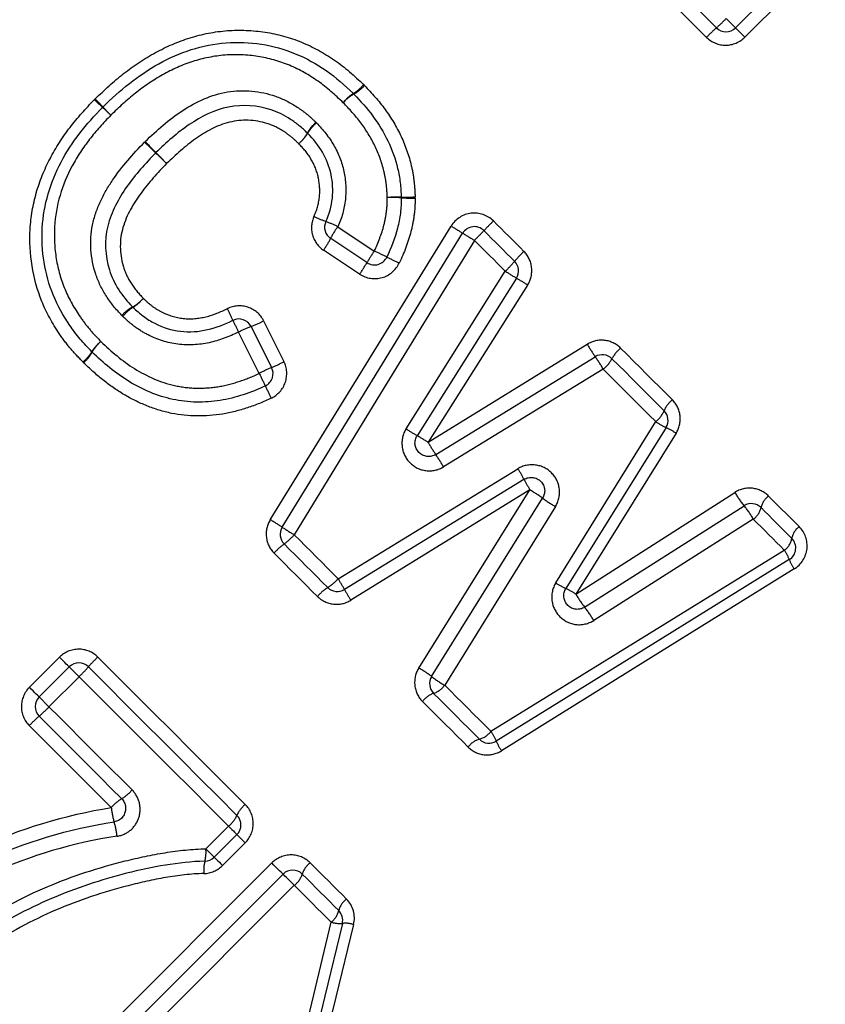
# Model space of a CAD drawing. Extents: x 5 to 390, y 17 to 228.
# Drawn here: x 108 to 117, y 164 to 175 of the extents above; entities that cross this region are included whole.
import ezdxf

# ---------------------------------------------------------------- set-up
doc = ezdxf.new("R2010")
doc.units = 0
doc.linetypes.add('PHANTOM', pattern=[12.7, 6.35, -1.27, 1.27, -1.27, 1.27, -1.27])
doc.layers.get('0').update_dxf_attribs({"linetype": 'CONTINUOUS'})

msp = doc.modelspace()

# ---------------------------------------------------------------- linework, layer by layer
at = {"color": 7, "linetype": 'CONTINUOUS'}
for p, q in [((119.27, 178.283), (115.947, 174.959)), ((111.883, 172.371), (111.483, 172.638)), ((113.531, 172.2), (112.436, 170.463)), ((110.606, 171.667), (110.832, 171.215)), ((112.641, 170.255), (114.399, 171.334)), ((115.18, 170.553), (114.076, 168.777)), ((113.614, 169.981), (111.636, 168.767)), ((112.596, 167.807), (113.82, 169.774)), ((114.283, 168.572), (116.04, 169.69)), ((108.269, 167.582), (108.601, 167.914)), ((110.45, 166.064), (110.2, 165.815)), ((108.341, 163.013), (110.958, 165.629))]:
    msp.add_line(p, q, dxfattribs=at)
at = {"color": 8, "linetype": 'PHANTOM'}
for p, q in [((119.373, 178.18), (116.05, 174.857)), ((115.627, 174.855), (115.162, 175.32)), ((115.947, 174.959), (115.843, 175.064)), ((115.947, 174.959), (116.05, 174.857)), ((111.562, 172.767), (111.964, 172.498)), ((111.802, 172.244), (111.404, 172.509)), ((112.314, 170.538), (113.408, 172.276)), ((113.654, 172.124), (112.556, 170.39)), ((110.744, 171.73), (110.968, 171.28)), ((110.696, 171.15), (110.467, 171.605)), ((112.556, 170.39), (114.312, 171.471)), ((114.488, 171.196), (112.728, 170.119)), ((113.965, 168.84), (115.066, 170.618)), ((115.291, 170.489), (114.185, 168.716)), ((111.565, 168.886), (113.546, 170.098)), ((113.68, 169.866), (111.704, 168.649)), ((112.454, 167.901), (113.68, 169.866)), ((114.185, 168.716), (115.939, 169.837)), ((116.311, 169.797), (116.649, 169.46)), ((113.961, 169.681), (112.74, 167.712)), ((116.142, 169.542), (114.383, 168.426)), ((108.162, 167.689), (108.494, 168.021)), ((108.709, 167.805), (108.601, 167.914)), ((108.709, 167.805), (108.377, 167.473)), ((108.377, 167.473), (108.269, 167.582)), ((110.108, 165.907), (110.357, 166.157)), ((110.541, 165.973), (110.291, 165.724)), ((108.219, 163.136), (110.835, 165.752)), ((111.082, 165.505), (108.465, 162.889))]:
    msp.add_line(p, q, dxfattribs=at)
at = {"color": 7, "linetype": 'CONTINUOUS', "flags": 128}
for points in [[(115.735, 174.959), (115.676, 175.018), (115.618, 175.076), (115.559, 175.135), (115.501, 175.193), (115.442, 175.252), (115.384, 175.31), (115.325, 175.369), (115.267, 175.427)], [(110.948, 169.454), (111.943, 171.075), (112.938, 172.696)], [(113.172, 172.724), (113.215, 172.682), (113.257, 172.639), (113.299, 172.597), (113.341, 172.555), (113.384, 172.513), (113.426, 172.47), (113.468, 172.428), (113.511, 172.386)], [(114.584, 171.312), (114.656, 171.241), (114.728, 171.169), (114.8, 171.097), (114.871, 171.025), (114.943, 170.953), (115.015, 170.881), (115.087, 170.81), (115.158, 170.738)], [(116.227, 169.67), (116.269, 169.627), (116.312, 169.585), (116.354, 169.542), (116.397, 169.5), (116.439, 169.457), (116.482, 169.415), (116.524, 169.372), (116.566, 169.33)], [(111.451, 168.789), (111.391, 168.849), (111.331, 168.909), (111.271, 168.969), (111.211, 169.029), (111.151, 169.089), (111.09, 169.149), (111.03, 169.209), (110.97, 169.269)], [(116.539, 169.096), (114.927, 168.098), (113.308, 167.095)], [(108.813, 167.914), (109.018, 167.708), (109.223, 167.503), (109.428, 167.298), (109.633, 167.093), (109.838, 166.889), (110.042, 166.684), (110.246, 166.48), (110.45, 166.276)], [(113.123, 167.116), (113.06, 167.179), (112.997, 167.242), (112.934, 167.305), (112.871, 167.369), (112.808, 167.432), (112.744, 167.495), (112.681, 167.558), (112.618, 167.622)], [(109.179, 166.459), (109.065, 166.573), (108.952, 166.687), (108.838, 166.8), (108.724, 166.914), (108.61, 167.028), (108.497, 167.142), (108.383, 167.256), (108.269, 167.37)], [(111.17, 165.629), (111.22, 165.579), (111.271, 165.528), (111.321, 165.478), (111.371, 165.427), (111.422, 165.377), (111.472, 165.327), (111.522, 165.277), (111.572, 165.226)], [(111.612, 165.085), (111.419, 164.283), (111.226, 163.485), (111.035, 162.691)]]:
    msp.add_lwpolyline(points, dxfattribs=at)
at = {"color": 8, "linetype": 'PHANTOM', "flags": 128}
for points in [[(110.817, 169.536), (111.814, 171.155), (112.811, 172.774)], [(113.277, 172.831), (113.319, 172.789), (113.361, 172.747), (113.403, 172.705), (113.446, 172.663), (113.488, 172.621), (113.53, 172.579), (113.572, 172.537), (113.614, 172.495)], [(113.067, 172.617), (112.074, 170.993), (111.081, 169.37)], [(113.408, 172.276), (113.365, 172.319), (113.323, 172.362), (113.28, 172.404), (113.237, 172.447), (113.195, 172.489), (113.152, 172.532), (113.11, 172.575), (113.067, 172.617)], [(114.679, 171.429), (114.751, 171.358), (114.822, 171.286), (114.894, 171.215), (114.965, 171.143), (115.036, 171.072), (115.108, 171.001), (115.179, 170.93), (115.25, 170.859)], [(115.066, 170.618), (114.994, 170.69), (114.922, 170.762), (114.85, 170.834), (114.778, 170.907), (114.705, 170.979), (114.633, 171.051), (114.561, 171.124), (114.488, 171.196)], [(116.484, 169.2), (116.441, 169.243), (116.399, 169.286), (116.356, 169.328), (116.313, 169.371), (116.271, 169.414), (116.228, 169.457), (116.185, 169.499), (116.142, 169.542)], [(111.081, 169.37), (111.142, 169.31), (111.202, 169.249), (111.263, 169.189), (111.323, 169.128), (111.384, 169.068), (111.444, 169.007), (111.505, 168.947), (111.565, 168.886)], [(111.337, 168.691), (111.277, 168.75), (111.217, 168.81), (111.158, 168.87), (111.098, 168.93), (111.038, 168.989), (110.978, 169.049), (110.919, 169.109), (110.859, 169.168)], [(113.249, 167.203), (114.87, 168.204), (116.484, 169.2)], [(116.593, 168.994), (114.983, 167.994), (113.366, 166.988)], [(108.601, 167.914), (108.599, 167.916), (108.592, 167.922), (108.582, 167.932), (108.569, 167.945), (108.553, 167.961), (108.534, 167.98), (108.514, 168), (108.494, 168.021)], [(108.916, 168.022), (109.12, 167.818), (109.324, 167.614), (109.528, 167.411), (109.731, 167.207), (109.934, 167.004), (110.137, 166.801), (110.34, 166.598), (110.542, 166.396)], [(110.357, 166.157), (110.152, 166.362), (109.947, 166.568), (109.741, 166.773), (109.535, 166.979), (109.329, 167.186), (109.122, 167.392), (108.916, 167.598), (108.709, 167.805)], [(108.269, 167.582), (108.267, 167.584), (108.261, 167.59), (108.251, 167.6), (108.237, 167.613), (108.221, 167.629), (108.203, 167.648), (108.183, 167.668), (108.162, 167.689)], [(112.74, 167.712), (112.804, 167.648), (112.867, 167.584), (112.931, 167.52), (112.995, 167.457), (113.058, 167.393), (113.122, 167.33), (113.185, 167.266), (113.249, 167.203)], [(112.997, 167.03), (112.935, 167.093), (112.872, 167.155), (112.81, 167.218), (112.747, 167.281), (112.684, 167.343), (112.621, 167.406), (112.558, 167.469), (112.495, 167.532)], [(108.377, 167.473), (108.492, 167.359), (108.607, 167.244), (108.721, 167.129), (108.836, 167.015), (108.95, 166.9), (109.065, 166.786), (109.179, 166.671), (109.294, 166.557)], [(109.064, 166.362), (108.952, 166.475), (108.839, 166.588), (108.726, 166.701), (108.613, 166.814), (108.5, 166.927), (108.387, 167.04), (108.273, 167.153), (108.16, 167.266)], [(110.357, 166.157), (110.376, 166.138), (110.394, 166.121), (110.41, 166.105), (110.423, 166.091), (110.435, 166.079), (110.443, 166.071), (110.448, 166.066), (110.45, 166.064)], [(110.45, 166.064), (110.452, 166.063), (110.457, 166.058), (110.465, 166.049), (110.476, 166.038), (110.49, 166.025), (110.505, 166.009), (110.523, 165.992), (110.541, 165.973)], [(110.108, 165.907), (110.126, 165.889), (110.144, 165.871), (110.16, 165.855), (110.174, 165.841), (110.185, 165.83), (110.193, 165.821), (110.199, 165.816), (110.2, 165.815)], [(110.2, 165.815), (110.202, 165.813), (110.207, 165.808), (110.215, 165.8), (110.226, 165.789), (110.24, 165.775), (110.256, 165.759), (110.273, 165.742), (110.291, 165.724)], [(110.958, 165.629), (110.955, 165.632), (110.948, 165.639), (110.936, 165.651), (110.92, 165.666), (110.901, 165.685), (110.88, 165.706), (110.858, 165.729), (110.835, 165.752)], [(111.258, 165.753), (111.308, 165.703), (111.358, 165.653), (111.408, 165.603), (111.458, 165.553), (111.508, 165.503), (111.558, 165.453), (111.608, 165.403), (111.658, 165.353)], [(111.082, 165.505), (111.059, 165.528), (111.036, 165.551), (111.014, 165.572), (110.995, 165.591), (110.979, 165.607), (110.967, 165.619), (110.96, 165.627), (110.958, 165.629)], [(111.487, 165.1), (111.437, 165.15), (111.386, 165.201), (111.335, 165.251), (111.285, 165.302), (111.234, 165.353), (111.183, 165.403), (111.132, 165.454), (111.082, 165.505)], [(110.916, 162.699), (111.105, 163.495), (111.296, 164.296), (111.487, 165.1)], [(111.736, 165.072), (111.54, 164.272), (111.346, 163.476), (111.152, 162.684)]]:
    msp.add_lwpolyline(points, dxfattribs=at)
at = {"color": 8, "linetype": 'PHANTOM'}
for centre, radius, start, end in [((114.41, 176.444), 1.99, 311.7591, 316.0799), ((117.049, 173.487), 1.974, 131.7318, 136.0881), ((111.497, 174.615), 0.447, 301.9276, 321.2601), ((111.518, 174.626), 0.453, 299.1286, 318.2816), ((114.728, 180.207), 8.407, 225.9133, 226.756), ((102.485, 167.965), 8.92, 43.3418, 44.136), ((111.974, 173.852), 0.453, 122.1132, 141.203), ((111.961, 173.832), 0.455, 119.1967, 138.2612), ((102.496, 167.216), 9.437, 45.9283, 46.6927), ((116.249, 180.968), 10.015, 223.4007, 224.1209), ((111.612, 173.586), 0.442, 131.314, 150.96), ((111.609, 173.571), 0.442, 129.6104, 149.1849), ((110.841, 174.013), 0.44, 311.2883, 331.0444), ((110.852, 174.021), 0.438, 309.5642, 329.3351), ((96.512, 160.27), 18.635, 45.5847, 46.1103), ((121.975, 185.733), 17.372, 223.8096, 224.3735), ((123.766, 188.103), 20.32, 225.6187, 226.0956), ((95.954, 160.293), 19.019, 43.8269, 44.3364), ((112.215, 171.656), 1.437, 88.1631, 94.2959), ((112.148, 171.586), 1.504, 85.6876, 91.5525), ((112.285, 174.969), 1.877, 269.2523, 273.9199), ((112.373, 175.078), 1.995, 266.782, 271.1744), ((112.061, 174.468), 1.76, 244.3639, 248.991), ((110.565, 170.666), 2.326, 64.6161, 68.1621), ((112.283, 172.241), 0.894, 143.8742, 153.5931), ((130.991, 202.325), 34.695, 238.4, 238.6466), ((116.333, 169.722), 4.359, 134.5056, 136.4774), ((110.642, 173.062), 0.942, 323.9997, 333.2172), ((123.085, 189.014), 19.215, 238.1246, 238.5755), ((109.979, 175.758), 4.405, 314.5113, 316.4627), ((113.372, 171.514), 1.718, 145.0501, 150.0778), ((109.846, 167.896), 5.067, 63.5527, 65.2848), ((116.999, 182.595), 11.281, 244.2715, 245.0405), ((114.468, 171.587), 1.247, 133.2793, 140.18), ((110.22, 173.344), 1.927, 325.1882, 329.667), ((112.545, 173.192), 1.258, 313.2924, 320.1337), ((116.352, 176.876), 5.461, 237.3774, 238.9053), ((111.656, 169.024), 3.688, 57.2081, 59.4402), ((109.088, 172.267), 0.439, 298.8246, 318.6344), ((109.076, 172.25), 0.436, 301.4761, 321.3068), ((109.512, 171.497), 0.441, 118.9054, 138.6102), ((109.536, 171.502), 0.441, 121.658, 141.2532), ((108.579, 170.957), 1.985, 23.0732, 27.1804), ((112.839, 172.81), 2.66, 203.8414, 206.9461), ((110.938, 170.748), 0.977, 109.8828, 118.8092), ((110.229, 172.675), 1.076, 290.5052, 298.6009), ((109.231, 171.155), 0.447, 129.0546, 148.4039), ((109.245, 171.164), 0.449, 131.1519, 150.4847), ((116.114, 172.527), 2.089, 210.3594, 214.8181), ((108.473, 171.619), 0.442, 308.9973, 328.5809), ((108.466, 171.604), 0.446, 311.1214, 330.5784), ((112.887, 170.265), 1.852, 30.1843, 35.2689), ((114.93, 171.126), 0.393, 129.5741, 151.7), ((111.627, 169.372), 2.007, 113.335, 117.6453), ((109.807, 173.516), 2.52, 293.9961, 297.4251), ((114.236, 171.501), 0.396, 309.6203, 331.555), ((115.981, 173.648), 5.846, 205.3036, 206.8015), ((96.634, 164.092), 15.733, 25.5446, 26.0946), ((115.431, 170.626), 0.295, 127.8203, 157.5992), ((114.884, 170.852), 0.297, 307.8744, 337.4088), ((115.626, 171.462), 1.013, 236.4376, 243.8241), ((114.031, 173.194), 3.162, 237.1267, 239.7117), ((111.228, 168.348), 2.436, 56.9578, 60.2667), ((114.795, 169.747), 0.893, 56.2615, 64.5049), ((114.905, 171.783), 2.731, 210.6653, 214.0086), ((110.733, 168.945), 2.315, 30.4888, 34.4789), ((112.407, 169.362), 1.357, 27.1685, 32.875), ((114.658, 170.502), 1.166, 206.5174, 213.0551), ((112.861, 168.464), 1.623, 53.8076, 59.7085), ((116.912, 170.397), 1.123, 209.9308, 219.025), ((114.709, 170.971), 1.491, 233.3862, 239.8797), ((116.432, 169.625), 0.21, 125.1527, 167.8631), ((115.214, 169.011), 1.07, 29.7591, 39.3948), ((116.02, 169.715), 0.212, 305.2134, 347.6022), ((108.367, 165.468), 4.749, 57.0699, 58.942), ((112.907, 172.422), 3.556, 236.584, 239.1143), ((110.5, 169.898), 0.785, 306.7569, 317.7315), ((116.759, 169.299), 0.195, 124.4851, 170.9067), ((111.435, 168.645), 0.778, 126.6828, 137.7554), ((116.373, 169.362), 0.196, 304.5427, 350.6296), ((116.057, 168.906), 0.519, 21.5329, 34.5525), ((116.981, 169.263), 0.473, 200.6969, 214.7298), ((111.195, 169.204), 0.488, 301.6344, 319.3828), ((110.016, 167.896), 1.839, 28.2496, 32.5679), ((114.435, 169.542), 0.845, 236.1792, 244.8308), ((111.704, 168.376), 0.483, 121.5122, 139.4224), ((112.993, 169.477), 1.532, 207.6348, 212.7439), ((113.764, 168.092), 0.753, 56.0022, 65.543), ((115.25, 169.337), 1.233, 210.2272, 218.3634), ((113.373, 167.841), 1.167, 30.058, 38.7401), ((110.045, 166.84), 1.635, 133.6857, 138.9465), ((107.569, 168.998), 1.65, 313.6982, 318.9109), ((111.764, 166.703), 1.383, 52.9772, 60.0508), ((113.381, 168.833), 1.292, 232.5715, 240.2223), ((112.528, 167.872), 0.266, 289.7499, 322.921), ((112.706, 167.373), 0.264, 109.5357, 142.9805), ((107.185, 168.613), 1.65, 311.0891, 316.3018), ((109.343, 166.137), 1.635, 131.0539, 136.3134), ((113.065, 167.336), 0.227, 284.9257, 324.1806), ((112.692, 166.826), 0.673, 23.5792, 34.089), ((113.18, 166.898), 0.225, 104.6831, 144.2403), ((113.868, 167.33), 0.607, 202.8172, 214.2651), ((108.931, 166.867), 0.477, 301.3296, 319.4791), ((109.424, 166.055), 0.473, 121.2093, 139.5189), ((109.916, 166.451), 0.856, 186.0109, 196.733), ((110.734, 166.152), 0.311, 128.1798, 156.353), ((110.163, 166.403), 0.313, 308.2334, 336.1722), ((108.362, 165.971), 0.77, 5.6612, 17.6785), ((109.724, 165.869), 0.385, 345.2327, 5.7108), ((110.435, 165.673), 0.352, 163.8299, 186.0679), ((111.4, 165.559), 0.241, 126.3166, 163.1076), ((110.938, 165.701), 0.243, 306.3759, 342.8778), ((111.783, 165.177), 0.216, 125.3796, 166.8941), ((111.361, 165.276), 0.217, 305.4395, 346.6416), ((111.583, 165.381), 0.297, 251.1498, 275.644), ((111.646, 164.813), 0.274, 70.8567, 97.0805)]:
    msp.add_arc(centre, radius, start, end, dxfattribs=at)
at = {"color": 7, "linetype": 'CONTINUOUS'}
for centre, start, end in [((115.841, 175.066), 225, 315), ((111.63, 174.126), 43.5553, 46.5051), ((109.076, 173.979), 133.9604, 136.1), ((112.111, 173.085), 0.0632, 2.7402), ((111.566, 172.763), 155.4792, 236.3099), ((113.066, 172.618), 45, 148.4623), ((111.966, 172.496), 236.3099, 334.8462), ((113.405, 172.28), 327.7515, 45), ((110.471, 171.6), 26.5651, 116.1898), ((108.959, 171.493), 223.8147, 225.9187), ((114.478, 171.206), 45, 121.5352), ((110.698, 171.148), 295.6822, 26.5651), ((115.052, 170.632), 328.1242, 45), ((116.121, 169.564), 45, 122.4851), ((111.076, 169.375), 148.4623, 225), ((116.46, 169.224), 301.7768, 45), ((111.557, 168.895), 225, 301.5432), ((108.707, 167.807), 45, 135), ((112.724, 167.728), 148.1224, 225), ((108.375, 167.476), 135, 225), ((113.229, 167.222), 225, 301.7768), ((110.344, 166.17), 315, 45), ((110.094, 165.921), 270.9886, 315), ((111.064, 165.523), 45, 135), ((111.466, 165.12), 346.4366, 45)]:
    msp.add_arc(centre, 0.15, start, end, dxfattribs=at)
at = {"color": 8, "linetype": 'PHANTOM'}
for points, knots in [([(108.887, 174.176), (108.988, 174.274), (109.09, 174.369), (109.312, 174.541), (109.429, 174.62), (109.673, 174.753), (109.8, 174.809), (110.067, 174.891), (110.206, 174.919), (110.484, 174.939), (110.622, 174.933), (110.897, 174.892), (111.033, 174.854), (111.288, 174.75), (111.411, 174.682), (111.641, 174.524), (111.745, 174.431), (111.846, 174.335)], [0, 0, 0, 0, 0.125, 0.125, 0.25, 0.25, 0.375, 0.375, 0.5, 0.5, 0.625, 0.625, 0.75, 0.75, 0.875, 0.875, 1, 1, 1, 1]), ([(115.627, 174.855), (115.683, 174.8), (115.76, 174.768), (115.916, 174.769), (115.994, 174.801), (116.05, 174.857)], [0, 0, 0, 0, 0.5, 0.5, 1, 1, 1, 1]), ([(111.621, 174.135), (111.533, 174.219), (111.442, 174.302), (111.245, 174.441), (111.14, 174.5), (110.916, 174.594), (110.799, 174.627), (110.562, 174.663), (110.439, 174.669), (110.198, 174.65), (110.077, 174.625), (109.847, 174.552), (109.737, 174.502), (109.524, 174.382), (109.425, 174.313), (109.235, 174.164), (109.147, 174.081), (109.059, 173.996)], [0, 0, 0, 0, 0.125, 0.125, 0.25, 0.25, 0.375, 0.375, 0.5, 0.5, 0.625, 0.625, 0.75, 0.75, 0.875, 0.875, 1, 1, 1, 1]), ([(109.439, 173.707), (109.568, 173.832), (109.702, 173.952), (110.002, 174.146), (110.169, 174.224), (110.523, 174.282), (110.706, 174.264), (110.958, 174.177), (111.039, 174.136), (111.15, 174.062), (111.186, 174.036), (111.255, 173.98), (111.288, 173.949), (111.32, 173.918)], [0, 0, 0, 0, 0.25, 0.25, 0.5, 0.5, 0.75, 0.75, 0.875, 0.875, 0.9375, 0.9375, 1, 1, 1, 1]), ([(111.857, 174.324), (111.936, 174.24), (112.015, 174.154), (112.15, 173.967), (112.21, 173.868), (112.308, 173.658), (112.346, 173.55), (112.385, 173.384), (112.395, 173.328), (112.408, 173.213), (112.411, 173.155), (112.414, 173.097)], [0, 0, 0, 0, 0.25, 0.25, 0.5, 0.5, 0.75, 0.75, 0.875, 0.875, 1, 1, 1, 1]), ([(108.752, 171.276), (108.704, 171.325), (108.657, 171.374), (108.57, 171.478), (108.529, 171.533), (108.415, 171.701), (108.35, 171.819), (108.198, 172.194), (108.155, 172.472), (108.178, 172.875), (108.201, 173.009), (108.275, 173.272), (108.327, 173.397), (108.452, 173.638), (108.527, 173.753), (108.692, 173.97), (108.784, 174.07), (108.879, 174.169)], [0, 0, 0, 0, 0.0625, 0.0625, 0.125, 0.125, 0.25, 0.25, 0.5, 0.5, 0.625, 0.625, 0.75, 0.75, 0.875, 0.875, 1, 1, 1, 1]), ([(112.107, 173.089), (112.105, 173.139), (112.102, 173.188), (112.091, 173.286), (112.081, 173.334), (112.047, 173.477), (112.013, 173.572), (111.926, 173.749), (111.874, 173.834), (111.756, 173.992), (111.689, 174.064), (111.621, 174.135)], [0, 0, 0, 0, 0.125, 0.125, 0.25, 0.25, 0.5, 0.5, 0.75, 0.75, 1, 1, 1, 1]), ([(109.059, 173.996), (108.977, 173.911), (108.897, 173.824), (108.754, 173.639), (108.689, 173.541), (108.522, 173.23), (108.452, 173.001), (108.433, 172.647), (108.439, 172.528), (108.477, 172.297), (108.509, 172.185), (108.6, 171.967), (108.658, 171.865), (108.757, 171.722), (108.792, 171.676), (108.868, 171.587), (108.909, 171.544), (108.95, 171.502)], [0, 0, 0, 0, 0.125, 0.125, 0.25, 0.25, 0.5, 0.5, 0.625, 0.625, 0.75, 0.75, 0.875, 0.875, 0.9375, 0.9375, 1, 1, 1, 1]), ([(111.131, 173.683), (111.105, 173.707), (111.08, 173.732), (111.026, 173.776), (110.998, 173.796), (110.911, 173.854), (110.847, 173.885), (110.647, 173.947), (110.504, 173.953), (110.23, 173.886), (110.107, 173.816), (109.878, 173.655), (109.776, 173.56), (109.675, 173.463)], [0, 0, 0, 0, 0.0625, 0.0625, 0.125, 0.125, 0.25, 0.25, 0.5, 0.5, 0.75, 0.75, 1, 1, 1, 1]), ([(111.327, 173.912), (111.399, 173.837), (111.466, 173.756), (111.568, 173.576), (111.607, 173.478), (111.65, 173.276), (111.656, 173.17), (111.634, 172.964), (111.605, 172.863), (111.562, 172.767)], [0, 0, 0, 0, 0.25, 0.25, 0.5, 0.5, 0.75, 0.75, 1, 1, 1, 1]), ([(109.182, 171.789), (109.118, 171.855), (109.059, 171.925), (108.961, 172.078), (108.921, 172.159), (108.836, 172.418), (108.822, 172.607), (108.876, 172.874), (108.906, 172.962), (108.982, 173.127), (109.028, 173.205), (109.181, 173.433), (109.304, 173.568), (109.431, 173.7)], [0, 0, 0, 0, 0.125, 0.125, 0.25, 0.25, 0.5, 0.5, 0.625, 0.625, 0.75, 0.75, 1, 1, 1, 1]), ([(111.299, 172.881), (111.33, 172.948), (111.351, 173.019), (111.367, 173.164), (111.362, 173.239), (111.331, 173.382), (111.303, 173.45), (111.229, 173.576), (111.182, 173.631), (111.131, 173.683)], [0, 0, 0, 0, 0.25, 0.25, 0.5, 0.5, 0.75, 0.75, 1, 1, 1, 1]), ([(109.675, 173.463), (109.575, 173.36), (109.477, 173.255), (109.309, 173.022), (109.234, 172.898), (109.153, 172.622), (109.155, 172.474), (109.214, 172.269), (109.245, 172.204), (109.321, 172.083), (109.368, 172.029), (109.417, 171.978)], [0, 0, 0, 0, 0.25, 0.25, 0.5, 0.5, 0.75, 0.75, 0.875, 0.875, 1, 1, 1, 1]), ([(111.964, 172.498), (112.007, 172.591), (112.045, 172.687), (112.083, 172.835), (112.092, 172.886), (112.106, 172.987), (112.107, 173.038), (112.107, 173.089)], [0, 0, 0, 0, 0.5, 0.5, 0.75, 0.75, 1, 1, 1, 1]), ([(112.414, 173.083), (112.414, 173.021), (112.411, 172.959), (112.395, 172.836), (112.383, 172.775), (112.338, 172.596), (112.292, 172.48), (112.239, 172.367)], [0, 0, 0, 0, 0.25, 0.25, 0.5, 0.5, 1, 1, 1, 1]), ([(111.299, 172.881), (111.27, 172.817), (111.264, 172.744), (111.302, 172.608), (111.345, 172.548), (111.404, 172.509)], [0, 0, 0, 0, 0.5, 0.5, 1, 1, 1, 1]), ([(113.277, 172.831), (113.213, 172.895), (113.119, 172.927), (112.941, 172.905), (112.859, 172.852), (112.811, 172.774)], [0, 0, 0, 0, 0.5, 0.5, 1, 1, 1, 1]), ([(113.654, 172.124), (113.69, 172.181), (113.706, 172.249), (113.691, 172.384), (113.661, 172.447), (113.614, 172.495)], [0, 0, 0, 0, 0.5, 0.5, 1, 1, 1, 1]), ([(111.802, 172.244), (111.874, 172.196), (111.967, 172.183), (112.131, 172.229), (112.202, 172.289), (112.239, 172.367)], [0, 0, 0, 0, 0.5, 0.5, 1, 1, 1, 1]), ([(109.417, 171.978), (109.448, 171.948), (109.478, 171.92), (109.545, 171.869), (109.581, 171.848), (109.694, 171.789), (109.774, 171.765), (109.942, 171.746), (110.027, 171.754), (110.19, 171.795), (110.269, 171.826), (110.345, 171.864)], [0, 0, 0, 0, 0.125, 0.125, 0.25, 0.25, 0.5, 0.5, 0.75, 0.75, 1, 1, 1, 1]), ([(110.744, 171.73), (110.709, 171.801), (110.645, 171.855), (110.498, 171.904), (110.415, 171.898), (110.345, 171.864)], [0, 0, 0, 0, 0.5, 0.5, 1, 1, 1, 1]), ([(110.467, 171.605), (110.363, 171.554), (110.256, 171.513), (110.03, 171.464), (109.913, 171.458), (109.683, 171.487), (109.572, 171.522), (109.419, 171.601), (109.369, 171.631), (109.277, 171.699), (109.234, 171.739), (109.192, 171.779)], [0, 0, 0, 0, 0.25, 0.25, 0.5, 0.5, 0.75, 0.75, 0.875, 0.875, 1, 1, 1, 1]), ([(108.95, 171.502), (109.065, 171.391), (109.185, 171.286), (109.456, 171.119), (109.605, 171.052), (109.838, 170.999), (109.919, 170.989), (110.079, 170.985), (110.159, 170.991), (110.318, 171.015), (110.396, 171.036), (110.548, 171.085), (110.623, 171.115), (110.696, 171.15)], [0, 0, 0, 0, 0.25, 0.25, 0.5, 0.5, 0.625, 0.625, 0.75, 0.75, 0.875, 0.875, 1, 1, 1, 1]), ([(114.679, 171.429), (114.632, 171.476), (114.57, 171.506), (114.437, 171.522), (114.369, 171.506), (114.312, 171.471)], [0, 0, 0, 0, 0.5, 0.5, 1, 1, 1, 1]), ([(112.452, 147.281), (112.817, 148.494), (113.262, 149.751), (114.082, 151.669), (114.381, 152.315), (115.021, 153.588), (115.364, 154.219), (116.094, 155.465), (116.481, 156.081), (117.303, 157.297), (117.739, 157.898), (119.107, 159.661), (120.085, 160.765), (122.164, 162.849), (123.263, 163.827), (124.994, 165.21), (125.587, 165.658), (126.788, 166.519), (127.393, 166.931), (129.225, 168.116), (130.464, 168.839), (132.959, 170.175), (134.216, 170.786), (135.47, 171.351)], [0, 0, 0, 0, 0.125, 0.125, 0.1875, 0.1875, 0.25, 0.25, 0.3125, 0.3125, 0.375, 0.375, 0.5, 0.5, 0.625, 0.625, 0.6875, 0.6875, 0.75, 0.75, 0.875, 0.875, 1, 1, 1, 1]), ([(110.829, 170.876), (110.743, 170.835), (110.655, 170.8), (110.476, 170.741), (110.385, 170.717), (110.103, 170.672), (109.915, 170.672), (109.637, 170.728), (109.545, 170.757), (109.369, 170.827), (109.285, 170.869), (109.123, 170.965), (109.046, 171.02), (108.897, 171.138), (108.827, 171.202), (108.759, 171.268)], [0, 0, 0, 0, 0.125, 0.125, 0.25, 0.25, 0.5, 0.5, 0.625, 0.625, 0.75, 0.75, 0.875, 0.875, 1, 1, 1, 1]), ([(110.829, 170.876), (110.9, 170.911), (110.957, 170.975), (111.008, 171.124), (111.003, 171.209), (110.968, 171.28)], [0, 0, 0, 0, 0.5, 0.5, 1, 1, 1, 1]), ([(115.291, 170.489), (115.327, 170.547), (115.342, 170.615), (115.327, 170.749), (115.298, 170.811), (115.25, 170.859)], [0, 0, 0, 0, 0.5, 0.5, 1, 1, 1, 1]), ([(112.314, 170.538), (112.278, 170.48), (112.263, 170.412), (112.278, 170.277), (112.308, 170.214), (112.404, 170.117), (112.466, 170.086), (112.601, 170.069), (112.67, 170.084), (112.728, 170.119)], [0, 0, 0, 0, 0.25, 0.25, 0.5, 0.5, 0.75, 0.75, 1, 1, 1, 1]), ([(113.961, 169.681), (113.997, 169.739), (114.012, 169.808), (113.996, 169.942), (113.965, 170.005), (113.87, 170.1), (113.808, 170.131), (113.673, 170.148), (113.604, 170.134), (113.546, 170.098)], [0, 0, 0, 0, 0.25, 0.25, 0.5, 0.5, 0.75, 0.75, 1, 1, 1, 1]), ([(116.311, 169.797), (116.264, 169.845), (116.201, 169.875), (116.066, 169.89), (115.997, 169.874), (115.939, 169.837)], [0, 0, 0, 0, 0.5, 0.5, 1, 1, 1, 1]), ([(110.817, 169.536), (110.782, 169.479), (110.766, 169.411), (110.782, 169.278), (110.812, 169.216), (110.859, 169.168)], [0, 0, 0, 0, 0.5, 0.5, 1, 1, 1, 1]), ([(136.286, 169.398), (135.08, 168.902), (133.87, 168.359), (131.463, 167.162), (130.267, 166.509), (128.495, 165.429), (127.908, 165.052), (126.745, 164.261), (126.169, 163.847), (124.489, 162.566), (123.423, 161.655), (121.412, 159.706), (120.466, 158.667), (119.368, 157.28), (119.153, 156.997), (118.735, 156.43), (118.532, 156.144), (117.941, 155.28), (117.571, 154.696), (116.877, 153.514), (116.554, 152.916), (115.952, 151.709), (115.673, 151.096), (114.914, 149.279), (114.511, 148.092), (114.188, 146.951)], [0, 0, 0, 0, 0.125, 0.125, 0.25, 0.25, 0.3125, 0.3125, 0.375, 0.375, 0.5, 0.5, 0.625, 0.625, 0.65625, 0.65625, 0.6875, 0.6875, 0.75, 0.75, 0.8125, 0.8125, 0.875, 0.875, 1, 1, 1, 1]), ([(116.593, 168.994), (116.671, 169.043), (116.724, 169.128), (116.744, 169.305), (116.712, 169.397), (116.649, 169.46)], [0, 0, 0, 0, 0.5, 0.5, 1, 1, 1, 1]), ([(113.965, 168.84), (113.928, 168.782), (113.914, 168.712), (113.931, 168.577), (113.962, 168.515), (114.058, 168.419), (114.121, 168.389), (114.256, 168.373), (114.325, 168.389), (114.383, 168.426)], [0, 0, 0, 0, 0.25, 0.25, 0.5, 0.5, 0.75, 0.75, 1, 1, 1, 1]), ([(111.337, 168.691), (111.384, 168.643), (111.446, 168.613), (111.58, 168.598), (111.647, 168.613), (111.704, 168.649)], [0, 0, 0, 0, 0.5, 0.5, 1, 1, 1, 1]), ([(108.916, 168.022), (108.861, 168.078), (108.783, 168.109), (108.627, 168.108), (108.549, 168.076), (108.494, 168.021)], [0, 0, 0, 0, 0.5, 0.5, 1, 1, 1, 1]), ([(112.454, 167.901), (112.418, 167.844), (112.403, 167.775), (112.418, 167.642), (112.448, 167.579), (112.495, 167.532)], [0, 0, 0, 0, 0.5, 0.5, 1, 1, 1, 1]), ([(108.162, 167.689), (108.106, 167.633), (108.074, 167.555), (108.073, 167.4), (108.104, 167.322), (108.16, 167.266)], [0, 0, 0, 0, 0.5, 0.5, 1, 1, 1, 1]), ([(112.997, 167.03), (113.045, 166.983), (113.107, 166.953), (113.24, 166.937), (113.308, 166.953), (113.366, 166.988)], [0, 0, 0, 0, 0.5, 0.5, 1, 1, 1, 1]), ([(109.129, 166.047), (109.184, 166.055), (109.236, 166.079), (109.32, 166.151), (109.352, 166.199), (109.385, 166.304), (109.387, 166.361), (109.361, 166.468), (109.333, 166.518), (109.294, 166.557)], [0, 0, 0, 0, 0.25, 0.25, 0.5, 0.5, 0.75, 0.75, 1, 1, 1, 1]), ([(106.29, 165.087), (106.483, 165.26), (106.691, 165.414), (107.126, 165.688), (107.353, 165.809), (108.058, 166.128), (108.555, 166.281), (109.064, 166.362)], [0, 0, 0, 0, 0.25, 0.25, 0.5, 0.5, 1, 1, 1, 1]), ([(110.541, 165.973), (110.597, 166.029), (110.629, 166.107), (110.63, 166.263), (110.598, 166.34), (110.542, 166.396)], [0, 0, 0, 0, 0.5, 0.5, 1, 1, 1, 1]), ([(109.129, 166.047), (108.645, 165.974), (108.173, 165.832), (107.504, 165.533), (107.289, 165.419), (106.878, 165.163), (106.682, 165.019), (106.499, 164.855)], [0, 0, 0, 0, 0.5, 0.5, 0.75, 0.75, 1, 1, 1, 1]), ([(106.83, 164.524), (106.941, 164.628), (107.059, 164.723), (107.301, 164.904), (107.427, 164.988), (107.813, 165.229), (108.08, 165.371), (108.638, 165.608), (108.926, 165.701), (109.363, 165.81), (109.509, 165.841), (109.806, 165.888), (109.955, 165.905), (110.108, 165.907)], [0, 0, 0, 0, 0.125, 0.125, 0.25, 0.25, 0.5, 0.5, 0.75, 0.75, 0.875, 0.875, 1, 1, 1, 1]), ([(111.258, 165.753), (111.202, 165.809), (111.125, 165.84), (110.969, 165.84), (110.891, 165.808), (110.835, 165.752)], [0, 0, 0, 0, 0.5, 0.5, 1, 1, 1, 1]), ([(110.085, 165.635), (109.943, 165.632), (109.802, 165.614), (109.523, 165.568), (109.386, 165.536), (108.977, 165.431), (108.708, 165.342), (108.188, 165.117), (107.938, 164.982), (107.578, 164.756), (107.46, 164.676), (107.234, 164.507), (107.123, 164.418), (107.019, 164.32)], [0, 0, 0, 0, 0.125, 0.125, 0.25, 0.25, 0.5, 0.5, 0.75, 0.75, 0.875, 0.875, 1, 1, 1, 1])]:
    msp.add_open_spline(points, degree=3, knots=knots, dxfattribs=at)
at = {"color": 7, "linetype": 'CONTINUOUS'}
for points, knots in [([(108.972, 174.087), (109.066, 174.178), (109.162, 174.267), (109.367, 174.427), (109.474, 174.501), (109.704, 174.628), (109.822, 174.681), (110.07, 174.758), (110.2, 174.785), (110.459, 174.804), (110.591, 174.799), (110.847, 174.76), (110.972, 174.725), (111.214, 174.625), (111.327, 174.562), (111.541, 174.414), (111.639, 174.325), (111.734, 174.235)], [0, 0, 0, 0, 0.125, 0.125, 0.25, 0.25, 0.375, 0.375, 0.5, 0.5, 0.625, 0.625, 0.75, 0.75, 0.875, 0.875, 1, 1, 1, 1]), ([(111.739, 174.23), (111.813, 174.152), (111.885, 174.073), (112.011, 173.901), (112.068, 173.809), (112.161, 173.616), (112.197, 173.514), (112.233, 173.358), (112.243, 173.306), (112.256, 173.2), (112.258, 173.146), (112.261, 173.093)], [0, 0, 0, 0, 0.25, 0.25, 0.5, 0.5, 0.75, 0.75, 0.875, 0.875, 1, 1, 1, 1]), ([(108.851, 171.389), (108.806, 171.435), (108.762, 171.481), (108.681, 171.577), (108.643, 171.627), (108.537, 171.783), (108.474, 171.893), (108.378, 172.128), (108.344, 172.25), (108.304, 172.499), (108.297, 172.627), (108.318, 173.009), (108.393, 173.255), (108.571, 173.592), (108.64, 173.697), (108.793, 173.898), (108.88, 173.991), (108.968, 174.083)], [0, 0, 0, 0, 0.0625, 0.0625, 0.125, 0.125, 0.25, 0.25, 0.375, 0.375, 0.5, 0.5, 0.75, 0.75, 0.875, 0.875, 1, 1, 1, 1]), ([(111.225, 173.801), (111.197, 173.828), (111.168, 173.856), (111.106, 173.906), (111.074, 173.929), (110.975, 173.995), (110.902, 174.031), (110.678, 174.105), (110.515, 174.118), (110.2, 174.055), (110.055, 173.981), (109.791, 173.804), (109.673, 173.696), (109.557, 173.584)], [0, 0, 0, 0, 0.0625, 0.0625, 0.125, 0.125, 0.25, 0.25, 0.5, 0.5, 0.75, 0.75, 1, 1, 1, 1]), ([(111.43, 172.825), (111.467, 172.906), (111.492, 172.993), (111.511, 173.168), (111.505, 173.258), (111.469, 173.43), (111.435, 173.513), (111.348, 173.665), (111.291, 173.734), (111.229, 173.797)], [0, 0, 0, 0, 0.25, 0.25, 0.5, 0.5, 0.75, 0.75, 1, 1, 1, 1]), ([(109.554, 173.581), (109.44, 173.463), (109.33, 173.344), (109.19, 173.142), (109.147, 173.073), (109.075, 172.928), (109.045, 172.852), (108.987, 172.615), (108.995, 172.446), (109.068, 172.214), (109.103, 172.141), (109.19, 172.004), (109.243, 171.942), (109.299, 171.883)], [0, 0, 0, 0, 0.25, 0.25, 0.375, 0.375, 0.5, 0.5, 0.75, 0.75, 0.875, 0.875, 1, 1, 1, 1]), ([(112.261, 173.086), (112.261, 173.029), (112.259, 172.973), (112.244, 172.86), (112.234, 172.805), (112.192, 172.641), (112.15, 172.535), (112.102, 172.432)], [0, 0, 0, 0, 0.25, 0.25, 0.5, 0.5, 1, 1, 1, 1]), ([(109.304, 171.878), (109.341, 171.844), (109.378, 171.809), (109.458, 171.75), (109.5, 171.725), (109.633, 171.656), (109.729, 171.626), (109.927, 171.602), (110.029, 171.61), (110.223, 171.655), (110.316, 171.691), (110.405, 171.735)], [0, 0, 0, 0, 0.125, 0.125, 0.25, 0.25, 0.5, 0.5, 0.75, 0.75, 1, 1, 1, 1]), ([(110.763, 171.012), (110.683, 170.974), (110.602, 170.942), (110.436, 170.887), (110.351, 170.865), (110.177, 170.838), (110.091, 170.831), (109.916, 170.835), (109.828, 170.845), (109.572, 170.9), (109.41, 170.97), (109.186, 171.106), (109.116, 171.157), (108.981, 171.265), (108.917, 171.324), (108.854, 171.385)], [0, 0, 0, 0, 0.125, 0.125, 0.25, 0.25, 0.375, 0.375, 0.5, 0.5, 0.75, 0.75, 0.875, 0.875, 1, 1, 1, 1]), ([(112.641, 170.255), (112.627, 170.247), (112.611, 170.24), (112.595, 170.237), (112.578, 170.233), (112.561, 170.232), (112.544, 170.234), (112.528, 170.236), (112.511, 170.241), (112.496, 170.249), (112.481, 170.256), (112.467, 170.266), (112.455, 170.279), (112.444, 170.291), (112.434, 170.305), (112.427, 170.32), (112.42, 170.335), (112.415, 170.352), (112.413, 170.369), (112.412, 170.386), (112.413, 170.403), (112.417, 170.419), (112.421, 170.435), (112.427, 170.45), (112.436, 170.463)], [0, 0, 0, 0, 0.0000504002, 0.0000504002, 0.0000504002, 0.0001009063, 0.0001009063, 0.0001009063, 0.000151606, 0.000151606, 0.000151606, 0.0002024508, 0.0002024508, 0.0002024508, 0.0002532907, 0.0002532907, 0.0002532907, 0.0003040042, 0.0003040042, 0.0003040042, 0.0003545476, 0.0003545476, 0.0003545476, 0.0004025117, 0.0004025117, 0.0004025117, 0.0004025117]), ([(113.614, 169.981), (113.628, 169.99), (113.644, 169.996), (113.661, 170), (113.677, 170.003), (113.694, 170.004), (113.711, 170.002), (113.727, 170), (113.744, 169.995), (113.759, 169.988), (113.774, 169.98), (113.788, 169.97), (113.8, 169.958), (113.811, 169.946), (113.821, 169.932), (113.828, 169.917), (113.836, 169.901), (113.84, 169.885), (113.842, 169.868), (113.843, 169.851), (113.842, 169.834), (113.838, 169.817), (113.834, 169.802), (113.828, 169.787), (113.82, 169.774)], [0, 0, 0, 0, 0.0000504006, 0.0000504006, 0.0000504006, 0.0001010438, 0.0001010438, 0.0001010438, 0.0001521621, 0.0001521621, 0.0001521621, 0.0002038193, 0.0002038193, 0.0002038193, 0.0002557972, 0.0002557972, 0.0002557972, 0.000307697, 0.000307697, 0.000307697, 0.0003590996, 0.0003590996, 0.0003590996, 0.0004059333, 0.0004059333, 0.0004059333, 0.0004059333]), ([(114.283, 168.572), (114.269, 168.563), (114.253, 168.556), (114.237, 168.552), (114.221, 168.548), (114.204, 168.547), (114.188, 168.549), (114.171, 168.551), (114.155, 168.555), (114.139, 168.562), (114.124, 168.569), (114.11, 168.579), (114.098, 168.591), (114.086, 168.603), (114.075, 168.617), (114.068, 168.633), (114.061, 168.648), (114.056, 168.665), (114.054, 168.682), (114.052, 168.698), (114.053, 168.716), (114.057, 168.733), (114.061, 168.748), (114.067, 168.764), (114.076, 168.777)], [0, 0, 0, 0, 0.0000504764, 0.0000504764, 0.0000504764, 0.0001015842, 0.0001015842, 0.0001015842, 0.0001539079, 0.0001539079, 0.0001539079, 0.0002073771, 0.0002073771, 0.0002073771, 0.000261194, 0.000261194, 0.000261194, 0.000314438, 0.000314438, 0.000314438, 0.0003665045, 0.0003665045, 0.0003665045, 0.0004153414, 0.0004153414, 0.0004153414, 0.0004153414]), ([(109.179, 166.459), (109.191, 166.447), (109.201, 166.433), (109.208, 166.418), (109.216, 166.403), (109.22, 166.386), (109.222, 166.369), (109.224, 166.353), (109.223, 166.335), (109.219, 166.319), (109.215, 166.303), (109.209, 166.287), (109.199, 166.273), (109.19, 166.258), (109.179, 166.246), (109.166, 166.235), (109.153, 166.225), (109.137, 166.217), (109.122, 166.211), (109.113, 166.208), (109.105, 166.206), (109.096, 166.205)], [0, 0, 0, 0, 0.0000511855, 0.0000511855, 0.0000511855, 0.0001023106, 0.0001023106, 0.0001023106, 0.0001532268, 0.0001532268, 0.0001532268, 0.0002037926, 0.0002037926, 0.0002037926, 0.0002540674, 0.0002540674, 0.0002540674, 0.0003042811, 0.0003042811, 0.0003042811, 0.0003306357, 0.0003306357, 0.0003306357, 0.0003306357]), ([(106.394, 164.972), (106.582, 165.14), (106.784, 165.289), (107.207, 165.554), (107.428, 165.672), (108.115, 165.981), (108.599, 166.128), (109.096, 166.205)], [0, 0, 0, 0, 0.25, 0.25, 0.5, 0.5, 1, 1, 1, 1]), ([(110.097, 165.771), (109.95, 165.768), (109.804, 165.751), (109.517, 165.704), (109.375, 165.673), (108.952, 165.566), (108.674, 165.474), (108.134, 165.243), (107.876, 165.105), (107.503, 164.871), (107.381, 164.789), (107.147, 164.614), (107.033, 164.522), (106.925, 164.421)], [0, 0, 0, 0, 0.125, 0.125, 0.25, 0.25, 0.5, 0.5, 0.75, 0.75, 0.875, 0.875, 1, 1, 1, 1])]:
    msp.add_open_spline(points, degree=3, knots=knots, dxfattribs=at)
at = {"color": 8, "linetype": 'PHANTOM'}
for points in [[(111.857, 174.324), (111.853, 174.328), (111.85, 174.331), (111.846, 174.335)], [(108.887, 174.176), (108.884, 174.174), (108.882, 174.171), (108.879, 174.169)], [(111.327, 173.912), (111.324, 173.914), (111.322, 173.916), (111.32, 173.918)], [(109.439, 173.707), (109.436, 173.705), (109.434, 173.702), (109.431, 173.7)], [(112.414, 173.083), (112.414, 173.088), (112.414, 173.092), (112.414, 173.097)], [(109.182, 171.789), (109.185, 171.785), (109.188, 171.782), (109.192, 171.779)], [(108.752, 171.276), (108.754, 171.273), (108.757, 171.271), (108.759, 171.268)], [(110.085, 165.635), (110.162, 165.637), (110.237, 165.669), (110.291, 165.724)], [(111.736, 165.072), (111.761, 165.173), (111.73, 165.281), (111.658, 165.353)]]:
    msp.add_open_spline(points, degree=3, dxfattribs=at)
at = {"color": 7, "linetype": 'CONTINUOUS'}
for points in [[(111.225, 173.801), (111.226, 173.8), (111.228, 173.799), (111.229, 173.797)], [(109.554, 173.581), (109.555, 173.582), (109.556, 173.583), (109.557, 173.584)], [(109.304, 171.878), (109.303, 171.88), (109.301, 171.881), (109.299, 171.883)]]:
    msp.add_open_spline(points, degree=3, dxfattribs=at)

doc.saveas('drawing.dxf')
